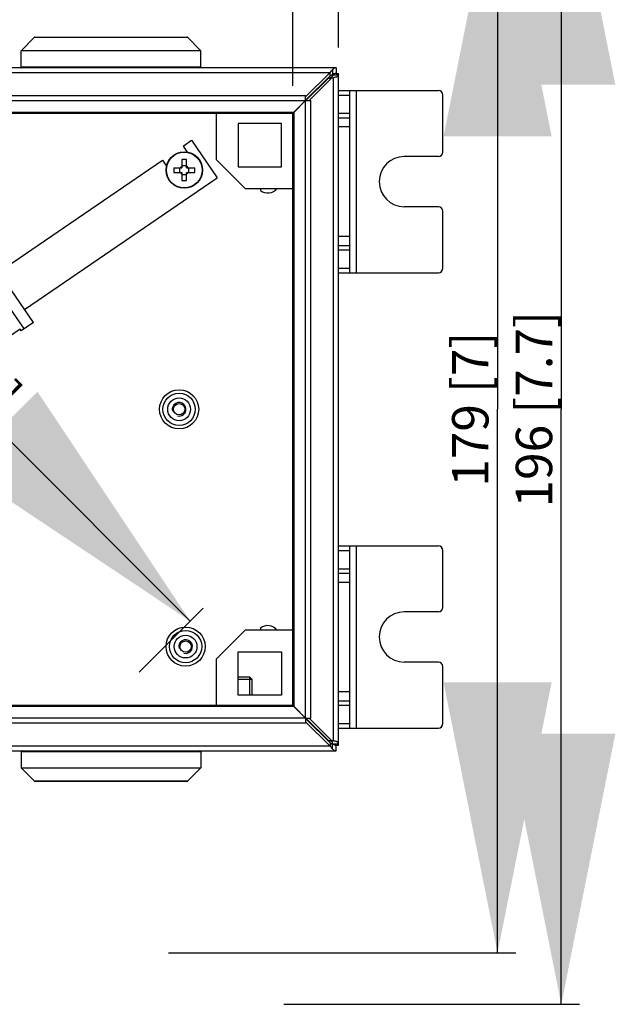
# Model space of a CAD drawing. Extents: x 12 to 202, y 7 to 290.
# Drawn here: x 85 to 118, y 87 to 141 of the extents above; entities that cross this region are included whole.
import ezdxf

# ---------------------------------------------------------------- set-up
doc = ezdxf.new("R2010")
doc.units = 0
doc.header["$LTSCALE"] = 19.36
doc.layers.get('0').update_dxf_attribs({"linetype": 'CONTINUOUS'})
doc.layers.add('02___PRT_ALL_AXES', color=7, linetype='CONTINUOUS')
doc.layers.add('THREAD_FEAT', color=7, linetype='CONTINUOUS')
doc.styles.get("Standard").update_dxf_attribs({"font": 'arial.ttf'})
doc.dimstyles.new('DIMSTYLE_1', dxfattribs={"dimtxt": 2, "dimasz": 14.85, "dimexe": 1, "dimexo": 1.5, "dimgap": 0.5, "dimtad": 1, "dimlfac": 4, "dimtxsty": 'STANDARD', "dimblk": '_ARROW_FILLED', "dimblk1": '_ARROW_FILLED', "dimblk2": '_ARROW_FILLED', "dimcen": 0.09, "dimazin": 3, "dimtp": 0.5, "dimtm": 0.5, "dimtfac": 1, "dimtofl": 0, "dimtmove": 0, "dimatfit": 3, "dimtolj": 1})
doc.dimstyles.new('DIMSTYLE_2', dxfattribs={"dimtxt": 2, "dimasz": 14.85, "dimexe": 1, "dimexo": 1.5, "dimgap": 0.5, "dimtad": 1, "dimlfac": 4, "dimtxsty": 'STANDARD', "dimblk": '_ARROW_FILLED', "dimblk1": '_ARROW_FILLED', "dimblk2": '_ARROW_FILLED', "dimcen": 0.09, "dimazin": 3, "dimtp": 0.3, "dimtm": 0.3, "dimtfac": 1, "dimtofl": 0, "dimtmove": 0, "dimatfit": 3, "dimtolj": 1})

# ---------------------------------------------------------------- blocks, each defined once
blk = doc.blocks.new('_ARROW_FILLED')
at = {"color": 0, "linetype": 'BYBLOCK'}
blk.add_solid([(0, 0), (-1, 0.2), (-1, -0.2)], dxfattribs=at)
blk = doc.blocks.new('*D1')
at = {"color": 6, "linetype": 'CONTINUOUS'}
for p, q in [((99.5, 152.667), (115.75, 152.667)), ((114.75, 152.667), (114.75, 120)), ((114.75, 87.333), (114.75, 120)), ((99.5, 87.333), (115.75, 87.333))]:
    blk.add_line(p, q, dxfattribs=at)
at = {"color": 6, "linetype": 'CONTINUOUS', "xscale": 14.85, "yscale": 14.85, "zscale": 14.85}
for p, rotation in [((114.75, 152.667), 90), ((114.75, 87.333), 270)]:
    blk.add_blockref('_ARROW_FILLED', p, dxfattribs=dict(at, rotation=rotation))
at = {"color": 6, "linetype": 'CONTINUOUS', "insert": (112.25, 120), "char_height": 2, "width": 12.08922, "attachment_point": 2, "rotation": 90}
blk.add_mtext('196{\\Ftxt.shx;\\W1.000000;\\H2.000000; }[7.7]', dxfattribs=at)
blk = doc.blocks.new('*D2')
at = {"color": 6, "linetype": 'CONTINUOUS'}
for p, q in [((99.5, 152.667), (115.75, 152.667)), ((114.75, 152.667), (114.75, 120)), ((114.75, 87.333), (114.75, 120)), ((99.5, 87.333), (115.75, 87.333))]:
    blk.add_line(p, q, dxfattribs=at)
at = {"color": 6, "linetype": 'CONTINUOUS', "xscale": 14.85, "yscale": 14.85, "zscale": 14.85}
for p, rotation in [((114.75, 152.667), 90), ((114.75, 87.333), 270)]:
    blk.add_blockref('_ARROW_FILLED', p, dxfattribs=dict(at, rotation=rotation))
at = {"color": 6, "linetype": 'CONTINUOUS', "insert": (112.25, 120), "char_height": 2, "width": 12.08922, "attachment_point": 2, "rotation": 90}
blk.add_mtext('196{\\Ftxt.shx;\\W1.000000;\\H2.000000; }[7.7]', dxfattribs=at)
blk = doc.blocks.new('*D3')
at = {"color": 6, "linetype": 'CONTINUOUS'}
for p, q in [((93.167, 149.833), (112.25, 149.833)), ((111.25, 149.833), (111.25, 120)), ((111.25, 90.167), (111.25, 120)), ((93.167, 90.167), (112.25, 90.167))]:
    blk.add_line(p, q, dxfattribs=at)
at = {"color": 6, "linetype": 'CONTINUOUS', "xscale": 14.85, "yscale": 14.85, "zscale": 14.85}
for p, rotation in [((111.25, 149.833), 90), ((111.25, 90.167), 270)]:
    blk.add_blockref('_ARROW_FILLED', p, dxfattribs=dict(at, rotation=rotation))
at = {"color": 6, "linetype": 'CONTINUOUS', "insert": (108.75, 120), "char_height": 2, "width": 9.76208, "attachment_point": 2, "rotation": 90}
blk.add_mtext('179{\\Ftxt.shx;\\W1.000000;\\H2.000000; }[7]', dxfattribs=at)
blk = doc.blocks.new('*D4')
at = {"color": 6, "linetype": 'CONTINUOUS'}
for p, q in [((93.167, 149.833), (112.25, 149.833)), ((111.25, 149.833), (111.25, 120)), ((111.25, 90.167), (111.25, 120)), ((93.167, 90.167), (112.25, 90.167))]:
    blk.add_line(p, q, dxfattribs=at)
at = {"color": 6, "linetype": 'CONTINUOUS', "xscale": 14.85, "yscale": 14.85, "zscale": 14.85}
for p, rotation in [((111.25, 149.833), 90), ((111.25, 90.167), 270)]:
    blk.add_blockref('_ARROW_FILLED', p, dxfattribs=dict(at, rotation=rotation))
at = {"color": 6, "linetype": 'CONTINUOUS', "insert": (108.75, 120), "char_height": 2, "width": 9.76208, "attachment_point": 2, "rotation": 90}
blk.add_mtext('179{\\Ftxt.shx;\\W1.000000;\\H2.000000; }[7]', dxfattribs=at)
blk = doc.blocks.new('*D5')
at = {"color": 6, "linetype": 'CONTINUOUS'}
for p, q in [((60.563, 136.558), (64.077, 140.071)), ((63.369, 139.364), (78.867, 123.867)), ((94.364, 108.369), (78.867, 123.867)), ((91.558, 105.563), (95.071, 109.077))]:
    blk.add_line(p, q, dxfattribs=at)
at = {"color": 6, "linetype": 'CONTINUOUS', "xscale": 14.85, "yscale": 14.85, "zscale": 14.85}
for p, rotation in [((63.369, 139.364), 135), ((94.364, 108.369), 315)]:
    blk.add_blockref('_ARROW_FILLED', p, dxfattribs=dict(at, rotation=rotation))
at = {"color": 6, "linetype": 'CONTINUOUS', "insert": (80.635, 125.635), "char_height": 2, "width": 14.41636, "attachment_point": 2, "rotation": 315}
blk.add_mtext('131.5{\\Ftxt.shx;\\W1.000000;\\H2.000000; }[5.2]', dxfattribs=at)
blk = doc.blocks.new('*D6')
at = {"color": 6, "linetype": 'CONTINUOUS'}
for p, q in [((60.563, 136.558), (64.077, 140.071)), ((63.369, 139.364), (78.867, 123.867)), ((94.364, 108.369), (78.867, 123.867)), ((91.558, 105.563), (95.071, 109.077))]:
    blk.add_line(p, q, dxfattribs=at)
at = {"color": 6, "linetype": 'CONTINUOUS', "xscale": 14.85, "yscale": 14.85, "zscale": 14.85}
for p, rotation in [((63.369, 139.364), 135), ((94.364, 108.369), 315)]:
    blk.add_blockref('_ARROW_FILLED', p, dxfattribs=dict(at, rotation=rotation))
at = {"color": 6, "linetype": 'CONTINUOUS', "insert": (80.635, 125.635), "char_height": 2, "width": 14.41636, "attachment_point": 2, "rotation": 315}
blk.add_mtext('131.5{\\Ftxt.shx;\\W1.000000;\\H2.000000; }[5.2]', dxfattribs=at)
blk = doc.blocks.new('*D7')
at = {"color": 2, "linetype": 'CONTINUOUS'}
for p, q in [((50, 137.75), (50, 167.167)), ((100, 137.75), (100, 167.167)), ((50, 166.167), (75, 166.167)), ((100, 166.167), (75, 166.167))]:
    blk.add_line(p, q, dxfattribs=at)
at = {"color": 2, "linetype": 'CONTINUOUS', "xscale": 14.85, "yscale": 14.85, "zscale": 14.85, "rotation": 180}
blk.add_blockref('_ARROW_FILLED', (50, 166.167), dxfattribs=at)
at = {"color": 2, "linetype": 'CONTINUOUS', "xscale": 14.85, "yscale": 14.85, "zscale": 14.85}
blk.add_blockref('_ARROW_FILLED', (100, 166.167), dxfattribs=at)
at = {"color": 2, "linetype": 'CONTINUOUS', "insert": (75, 168.667), "char_height": 2, "width": 12.08922, "attachment_point": 2}
blk.add_mtext('200{\\Ftxt.shx;\\W1.000000;\\H2.000000; }[7.9]\\POpening', dxfattribs=at)
blk = doc.blocks.new('*D9')
at = {"color": 2, "linetype": 'CONTINUOUS'}
for p, q in [((47.5, 139.868), (47.5, 172.167)), ((102.5, 139.868), (102.5, 172.167)), ((47.5, 171.167), (75, 171.167)), ((102.5, 171.167), (75, 171.167))]:
    blk.add_line(p, q, dxfattribs=at)
at = {"color": 2, "linetype": 'CONTINUOUS', "xscale": 14.85, "yscale": 14.85, "zscale": 14.85, "rotation": 180}
blk.add_blockref('_ARROW_FILLED', (47.5, 171.167), dxfattribs=at)
at = {"color": 2, "linetype": 'CONTINUOUS', "xscale": 14.85, "yscale": 14.85, "zscale": 14.85}
blk.add_blockref('_ARROW_FILLED', (102.5, 171.167), dxfattribs=at)
at = {"color": 2, "linetype": 'CONTINUOUS', "insert": (75, 173.667), "char_height": 2, "width": 12.08922, "attachment_point": 2}
blk.add_mtext('220{\\Ftxt.shx;\\W1.000000;\\H2.000000; }[8.7]', dxfattribs=at)

msp = doc.modelspace()

# ---------------------------------------------------------------- linework, layer by layer
at = {"color": 7, "linetype": 'CONTINUOUS'}
for p, q in [((85.0625, 139.6875), (85.7979, 140.4229)), ((85.7979, 140.4229), (94.2021, 140.4229)), ((85.8332, 140.4375), (94.1668, 140.4375)), ((94.9375, 139.6875), (94.2021, 140.4229)), ((85.0625, 138.8), (85.0625, 139.6875)), ((94.9375, 139.6875), (85.0625, 139.6875)), ((94.9375, 138.8), (94.9375, 139.6875)), ((85.0625, 138.8), (94.9375, 138.8)), ((102.0474, 138.3096), (102.0474, 138.4888)), ((102.1875, 138.6582), (102.1875, 138.3684)), ((102.375, 138.75), (102.375, 138.4375)), ((102.375, 138.4375), (102.5, 138.4375)), ((102.0474, 138.3096), (100.6995, 136.9701)), ((100.7201, 136.9495), (101.9511, 138.1883)), ((101.8875, 138.1375), (101.8743, 138.1375)), ((101.8875, 138.1375), (101.9447, 138.1947)), ((101.8875, 138.1375), (101.9449, 138.1926)), ((101.8875, 138.1243), (101.8875, 138.1375)), ((101.9447, 138.1947), (102.0536, 138.3036)), ((101.9449, 138.1926), (101.946, 138.1937)), ((101.9511, 138.1883), (102.1303, 138.1883)), ((102.0536, 138.3036), (102.0855, 138.3355)), ((102.0596, 138.2023), (102.2388, 138.2023)), ((102.1875, 138.3684), (102.5, 138.3684)), ((102.5, 137.5), (103.125, 137.5)), ((49.3005, 136.9528), (100.6995, 136.9528)), ((100.0596, 136.3192), (100.6995, 136.9528)), ((100.0692, 136.3096), (100.7028, 136.9495)), ((100.6995, 136.9528), (100.6995, 137.23)), ((100.7028, 136.9495), (100.98, 136.9495)), ((100.7028, 103.0505), (100.7028, 136.9495)), ((102.5, 137.25), (103.125, 137.25)), ((49.9404, 136.3192), (100.0596, 136.3192)), ((49.9906, 136.25), (100.0094, 136.25)), ((100, 103.7406), (100, 136.2594)), ((100.0692, 103.6904), (100.0692, 136.3096)), ((102.5, 136.25), (103.125, 136.25)), ((102.5, 136), (103.125, 136)), ((93.9671, 134.4516), (94.4317, 134.7686)), ((94.4317, 134.7686), (95.8406, 132.7033)), ((93.9671, 134.4516), (94.1939, 134.119)), ((83.8432, 127.5456), (92.8312, 133.6767)), ((92.8312, 133.6767), (93.058, 133.3442)), ((93.9081, 133.7079), (93.9081, 133.2598)), ((94.1581, 133.2598), (94.1581, 133.7079)), ((93.46, 133.2598), (93.9081, 133.2598)), ((93.46, 133.0098), (93.9081, 133.0098)), ((93.7831, 133.0098), (93.7831, 133.2598)), ((93.9081, 133.3848), (94.1581, 133.3848)), ((93.9081, 133.0098), (93.9081, 132.5617)), ((94.1581, 133.2598), (94.6062, 133.2598)), ((94.1581, 133.0098), (94.6062, 133.0098)), ((94.1581, 132.5617), (94.1581, 133.0098)), ((94.2831, 133.0098), (94.2831, 133.2598)), ((85.252, 125.4803), (95.8406, 132.7033)), ((93.9081, 132.8848), (94.1581, 132.8848)), ((98.2268, 132.125), (98.2268, 132.0183)), ((102.5, 129), (103.125, 129)), ((102.5, 128.75), (103.125, 128.75)), ((85.7451, 124.7575), (83.3501, 128.2684)), ((102.5, 127.75), (103.125, 127.75)), ((102.5, 127.5), (103.125, 127.5)), ((84.4342, 125.5702), (85.2288, 124.4053)), ((85.0076, 124.4057), (83.7685, 123.5604)), ((85.078, 124.3024), (85.0076, 124.4057)), ((85.7451, 124.7575), (85.078, 124.3024)), ((102.5, 112.5), (103.125, 112.5)), ((102.5, 112.25), (103.125, 112.25)), ((102.5, 111.25), (103.125, 111.25)), ((102.5, 111), (103.125, 111)), ((98.2268, 107.9817), (98.2268, 107.875)), ((97, 105.3125), (97.625, 105.3125)), ((102.5, 104), (103.125, 104)), ((100.0596, 103.6808), (49.9404, 103.6808)), ((49.9906, 103.75), (100.0094, 103.75)), ((100.0596, 103.6808), (100.6995, 103.0472)), ((100.0692, 103.6904), (100.7028, 103.0505)), ((102.5, 103.75), (103.125, 103.75)), ((100.6995, 103.0472), (49.3005, 103.0472)), ((100.6995, 103.0472), (100.6995, 102.77)), ((102.0474, 101.6904), (100.6995, 103.0299)), ((100.7028, 103.0505), (100.98, 103.0505)), ((100.7201, 103.0505), (101.9511, 101.8117)), ((102.5, 102.75), (103.125, 102.75)), ((102.5, 102.5), (103.125, 102.5)), ((101.8875, 101.8625), (101.8743, 101.8625)), ((101.8875, 101.8625), (101.8875, 101.8757)), ((101.9449, 101.8074), (101.8875, 101.8625)), ((101.8875, 101.8625), (101.9447, 101.8053)), ((101.9447, 101.8053), (102.0536, 101.6964)), ((101.946, 101.8063), (101.9449, 101.8074)), ((101.9511, 101.8117), (102.1303, 101.8117)), ((102.0474, 101.6904), (102.0474, 101.5112)), ((102.0536, 101.6964), (102.0855, 101.6645)), ((102.0596, 101.7977), (102.2388, 101.7977)), ((102.1875, 101.6316), (102.5, 101.6316)), ((102.1875, 101.3418), (102.1875, 101.6316)), ((94.9375, 101.2), (85.0625, 101.2)), ((85.0625, 101.2), (85.0625, 100.3125)), ((94.9375, 101.2), (94.9375, 100.3125)), ((102.375, 101.5625), (102.5, 101.5625)), ((102.375, 101.25), (102.375, 101.5625)), ((85.0625, 100.3125), (94.9375, 100.3125)), ((85.0625, 100.3125), (85.7979, 99.5771)), ((94.9375, 100.3125), (94.2021, 99.5771)), ((94.2021, 99.5771), (85.7979, 99.5771)), ((94.1668, 99.5625), (85.8332, 99.5625))]:
    msp.add_line(p, q, dxfattribs=at)
at = {"color": 3, "linetype": 'CONTINUOUS'}
for p, q in [((102.375, 138.75), (47.625, 138.75)), ((47.9526, 138.4888), (102.0474, 138.4888)), ((102.0474, 138.4888), (100.6995, 137.1493)), ((102.5, 101.5625), (102.5, 138.4375)), ((100.8993, 136.9495), (102.1303, 138.1883)), ((102.2388, 101.7977), (102.2388, 138.2023)), ((103.125, 137.5), (108, 137.5)), ((103.125, 127.5), (103.125, 137.5)), ((103.5, 127.5), (103.5, 137.5)), ((49.3005, 137.23), (100.6995, 137.23)), ((100.5425, 136.7875), (100.5325, 136.7875)), ((100.98, 103.0505), (100.98, 136.9495)), ((108.25, 134.125), (108.25, 137.25)), ((95.8125, 133.7), (95.8125, 136.25)), ((99.375, 135.6875), (97, 135.6875)), ((97, 135.6875), (97, 133.3125)), ((99.375, 133.3125), (99.375, 135.6875)), ((103.125, 135.5), (102.5, 135.5)), ((95.8125, 133.7), (97.3875, 132.125)), ((108, 133.875), (106.125, 133.875)), ((97, 133.3125), (99.375, 133.3125)), ((97.3875, 132.125), (100, 132.125)), ((108, 131.125), (106.125, 131.125)), ((108.25, 127.75), (108.25, 130.875)), ((102.5, 129.5), (103.125, 129.5)), ((103.125, 127.5), (108, 127.5)), ((103.125, 112.5), (108, 112.5)), ((103.125, 102.5), (103.125, 112.5)), ((103.5, 102.5), (103.5, 112.5)), ((108.25, 109.125), (108.25, 112.25)), ((103.125, 110.5), (102.5, 110.5)), ((108, 108.875), (106.125, 108.875)), ((97.3875, 107.875), (95.8125, 106.3)), ((100, 107.875), (97.3875, 107.875)), ((97, 106.6875), (99.375, 106.6875)), ((97, 104.3125), (97, 106.6875)), ((99.375, 106.6875), (99.375, 104.3125)), ((95.8125, 103.75), (95.8125, 106.3)), ((108, 106.125), (106.125, 106.125)), ((108.25, 102.75), (108.25, 105.875)), ((102.5, 104.5), (103.125, 104.5)), ((99.375, 104.3125), (97, 104.3125)), ((100.6995, 102.77), (49.3005, 102.77)), ((100.5425, 103.2125), (100.5325, 103.2125)), ((102.0474, 101.5112), (100.6995, 102.8507)), ((100.8993, 103.0505), (102.1303, 101.8117)), ((103.125, 102.5), (108, 102.5)), ((47.625, 101.25), (102.375, 101.25)), ((102.0474, 101.5112), (47.9526, 101.5112))]:
    msp.add_line(p, q, dxfattribs=at)
at = {"color": 2, "linetype": 'CONTINUOUS'}
msp.add_line((97.625, 105.3125), (97.625, 104.3125), dxfattribs=at)
at = {"color": 7, "linetype": 'CONTINUOUS'}
for radius in [1, 0.9813]:
    msp.add_circle((94.0331, 133.1348), radius, dxfattribs=at)
for centre, radius, start, end in [((85.8332, 140.3875), 0.05, 90, 135), ((94.1668, 140.3875), 0.05, 45, 90), ((85.1125, 138.8), 0.05, 180, 270), ((94.8875, 138.8), 0.05, 270, 360), ((101.9187, 138.8656), 0.6781, 272.7349, 281.98681), ((99.8108, 136.6358), 0.4103, 304.68643, 307.5604), ((100.3858, 136.0608), 0.4103, 142.4396, 145.31357), ((100.9343, 135.4814), 1.2102, 127.01194, 129.34079), ((99.2314, 137.1843), 1.2102, 320.65921, 322.98806), ((94.0331, 130.511), 3.1994, 87.76087, 92.23913), ((96.656, 133.1352), 3.1984, 177.76776, 180.00754), ((96.656, 133.1344), 3.1984, 179.99246, 182.23224), ((94.0331, 133.1348), 0.25, 120, 150), ((94.0331, 133.1348), 0.25, 210, 240), ((94.0331, 133.1348), 0.25, 30, 60), ((94.0331, 133.1348), 0.25, 300, 330), ((91.4101, 133.1352), 3.1984, 359.99246, 2.23224), ((91.4101, 133.1344), 3.1984, 357.76776, 0.00754), ((94.0331, 135.7586), 3.1994, 267.76087, 272.23913), ((98.625, 132.5), 0.625, 230.41928, 323.09939), ((98.625, 107.5), 0.625, 36.90061, 129.58072), ((99.8108, 103.3642), 0.4103, 52.4396, 55.31357), ((100.3858, 103.9392), 0.4103, 214.68643, 217.5604), ((100.9343, 104.5186), 1.2102, 230.65921, 232.98806), ((99.2314, 102.8157), 1.2102, 37.01194, 39.34079), ((101.9187, 101.1344), 0.6781, 78.01319, 87.2651), ((85.1125, 101.2), 0.05, 90, 180), ((94.8875, 101.2), 0.05, 0, 90), ((85.8332, 99.6125), 0.05, 225, 270), ((94.1668, 99.6125), 0.05, 270, 315)]:
    msp.add_arc(centre, radius, start, end, dxfattribs=at)
at = {"color": 3, "linetype": 'CONTINUOUS'}
for centre, radius, start, end in [((102.098, 138.8656), 0.6781, 272.7349, 281.98681), ((108, 137.25), 0.25, 0, 90), ((108, 134.125), 0.25, 270, 360), ((106.125, 132.5), 1.375, 90, 270), ((108, 130.875), 0.25, 0, 90), ((108, 127.75), 0.25, 270, 360), ((108, 112.25), 0.25, 0, 90), ((106.125, 107.5), 1.375, 90, 270), ((108, 109.125), 0.25, 270, 360), ((108, 105.875), 0.25, 0, 90), ((108, 102.75), 0.25, 270, 360), ((102.098, 101.1344), 0.6781, 78.01319, 87.2651)]:
    msp.add_arc(centre, radius, start, end, dxfattribs=at)
at = {"color": 2, "linetype": 'CONTINUOUS'}
for centre in [(93.75, 120), (94.1065, 106.9728)]:
    msp.add_arc(centre, 0.375, 255, 195, dxfattribs=at)
at = {"color": 3, "linetype": 'CONTINUOUS'}
for points, knots in [([(102.0474, 138.4888), (102.0695, 138.521), (102.113, 138.5802), (102.1624, 138.6348), (102.1875, 138.6582)], [0, 0, 0, 0, 0.5318627, 1, 1, 1, 1]), ([(102.375, 138.75), (102.3593, 138.75), (102.3267, 138.7458), (102.279, 138.7274), (102.2318, 138.6977), (102.2023, 138.6723), (102.1875, 138.6582)], [0, 0, 0, 0, 0.2211181, 0.4553349, 0.7128828, 1, 1, 1, 1]), ([(102.5, 138.3684), (102.5, 138.3578), (102.4976, 138.3368), (102.4799, 138.296), (102.4424, 138.264), (102.3949, 138.2406), (102.3302, 138.2181), (102.2766, 138.2078), (102.2388, 138.2023)], [0, 0, 0, 0, 0.0944454, 0.186095, 0.3904123, 0.5155734, 0.6589915, 1, 1, 1, 1]), ([(102.5, 101.6316), (102.5, 101.6422), (102.4976, 101.6632), (102.4799, 101.704), (102.4424, 101.736), (102.3949, 101.7594), (102.3302, 101.7819), (102.2766, 101.7922), (102.2388, 101.7977)], [0, 0, 0, 0, 0.0944454, 0.186095, 0.3904123, 0.5155734, 0.6589915, 1, 1, 1, 1]), ([(102.0474, 101.5112), (102.0695, 101.479), (102.113, 101.4198), (102.1624, 101.3652), (102.1875, 101.3418)], [0, 0, 0, 0, 0.5318627, 1, 1, 1, 1]), ([(102.1875, 101.3418), (102.2023, 101.3277), (102.2318, 101.3023), (102.279, 101.2726), (102.3267, 101.2542), (102.3593, 101.25), (102.375, 101.25)], [0, 0, 0, 0, 0.2871172, 0.5446651, 0.7788819, 1, 1, 1, 1])]:
    msp.add_open_spline(points, degree=3, knots=knots, dxfattribs=at)
at = {"color": 7, "linetype": 'CONTINUOUS'}
for points, knots in [([(102.0474, 138.3096), (102.0589, 138.3178), (102.1037, 138.3485), (102.151, 138.3758), (102.1875, 138.3925)], [0, 0, 0, 0, 0.2605011, 1, 1, 1, 1]), ([(102.375, 138.4375), (102.3435, 138.4375), (102.2786, 138.4292), (102.2176, 138.4066), (102.1875, 138.3925)], [0, 0, 0, 0, 0.4868388, 1, 1, 1, 1]), ([(102.1875, 138.3684), (102.1875, 138.3498), (102.1841, 138.3135), (102.161, 138.2628), (102.1174, 138.2238), (102.0801, 138.2083), (102.0596, 138.2023)], [0, 0, 0, 0, 0.2452064, 0.4750908, 0.7176296, 1, 1, 1, 1]), ([(100.0596, 136.3192), (100.0506, 136.3063), (100.0332, 136.2838), (100.011, 136.2654), (100, 136.2594)], [0, 0, 0, 0, 0.555705, 1, 1, 1, 1]), ([(100.0692, 136.3096), (100.0563, 136.3006), (100.0338, 136.2832), (100.0154, 136.261), (100.0094, 136.25)], [0, 0, 0, 0, 0.555705, 1, 1, 1, 1]), ([(100.0596, 103.6808), (100.0506, 103.6937), (100.0332, 103.7162), (100.011, 103.7346), (100, 103.7406)], [0, 0, 0, 0, 0.555705, 1, 1, 1, 1]), ([(100.0692, 103.6904), (100.0563, 103.6994), (100.0338, 103.7168), (100.0154, 103.739), (100.0094, 103.75)], [0, 0, 0, 0, 0.555705, 1, 1, 1, 1]), ([(102.0474, 101.6904), (102.0589, 101.6822), (102.1037, 101.6515), (102.151, 101.6242), (102.1875, 101.6075)], [0, 0, 0, 0, 0.2605011, 1, 1, 1, 1]), ([(102.1875, 101.6316), (102.1875, 101.6502), (102.1841, 101.6865), (102.161, 101.7372), (102.1174, 101.7762), (102.0801, 101.7917), (102.0596, 101.7977)], [0, 0, 0, 0, 0.2452064, 0.4750908, 0.7176296, 1, 1, 1, 1]), ([(102.1875, 101.6075), (102.2176, 101.5934), (102.2786, 101.5708), (102.3435, 101.5625), (102.375, 101.5625)], [0, 0, 0, 0, 0.5131612, 1, 1, 1, 1])]:
    msp.add_open_spline(points, degree=3, knots=knots, dxfattribs=at)
at = {"layer": '02___PRT_ALL_AXES', "color": 7, "linetype": 'CONTINUOUS'}
for p, q in [((97, 105.3125), (97.625, 105.3125)), ((97, 105.1875), (97.75, 105.1875)), ((97.625, 105.3125), (97.75, 105.1875)), ((97.75, 105.1875), (97.75, 104.3125))]:
    msp.add_line(p, q, dxfattribs=at)
for centre, radius in [((93.75, 120), 1.075), ((93.75, 120), 0.8875), ((94.1065, 106.9728), 1.075), ((94.1065, 106.9728), 0.8875)]:
    msp.add_circle(centre, radius, dxfattribs=at)
at = {"layer": 'THREAD_FEAT', "color": 7, "linetype": 'CONTINUOUS'}
for centre, radius in [((93.75, 120), 0.625), ((93.75, 120), 0.3125), ((94.1065, 106.9728), 0.625), ((94.1065, 106.9728), 0.3125)]:
    msp.add_circle(centre, radius, dxfattribs=at)

# ---------------------------------------------------------------- dimensions: what is measured, and where the dimension line sits
at = {"color": 2, "linetype": 'CONTINUOUS'}
dim = msp.add_linear_dim(base=(102.5, 171.1667), p1=(47.5, 138.3684), p2=(102.5, 138.3684), dimstyle='DIMSTYLE_1', dxfattribs=at)
dim.commit()
dim.dimension.update_dxf_attribs({"geometry": '*D9', "text_midpoint": (75, 171.1667), "dimtype": 160})
dim = msp.add_linear_dim(base=(50, 166.1667), p1=(100, 136.25), p2=(50, 136.25), angle=180, text='<>\\POpening', dimstyle='DIMSTYLE_1', dxfattribs=at)
dim.commit()
dim.dimension.update_dxf_attribs({"geometry": '*D7', "text_midpoint": (75, 166.1667), "dimtype": 160})
at = {"color": 6, "linetype": 'CONTINUOUS'}
for base, p1, p2, angle, picture, middle in [((114.75, 87.3333), (98, 152.6667), (98, 87.3333), 270, '*D1', (114.75, 120)), ((114.75, 87.3333), (98, 152.6667), (98, 87.3333), 270, '*D2', (114.75, 120)), ((111.25, 90.1667), (91.6667, 149.8333), (91.6667, 90.1667), 270, '*D3', (111.25, 120)), ((111.25, 90.1667), (91.6667, 149.8333), (91.6667, 90.1667), 270, '*D4', (111.25, 120)), ((94.3642, 108.3694), (59.5026, 135.4974), (90.4974, 104.5026), 315, '*D5', (78.8668, 123.8668)), ((94.3642, 108.3694), (59.5026, 135.4974), (90.4974, 104.5026), 315, '*D6', (78.8668, 123.8668))]:
    dim = msp.add_linear_dim(base=base, p1=p1, p2=p2, angle=angle, dimstyle='DIMSTYLE_2', dxfattribs=at)
    dim.commit()
    dim.dimension.update_dxf_attribs({"geometry": picture, "text_midpoint": middle, "dimtype": 160})

doc.saveas('drawing.dxf')
